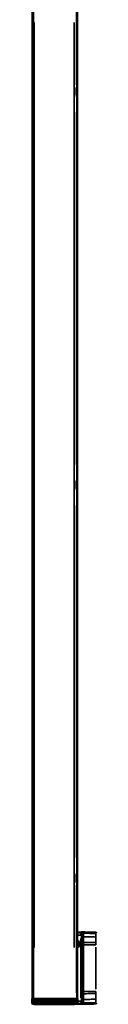
# Model space of a CAD drawing. Units: millimetres. Extents: x 138 to 13488, y -845 to 2950.
# Drawn here: x 880 to 933, y 1554 to 2371 of the extents above; entities that cross this region are included whole.
import ezdxf

# ---------------------------------------------------------------- set-up
doc = ezdxf.new("R2010")
doc.units = ezdxf.units.MM
doc.header["$LTSCALE"] = 10
doc.layers.add('Visible (ISO)', color=7, linetype='Continuous', lineweight=50)
doc.layers.add('Visible Narrow (ISO)', color=7, linetype='Continuous', lineweight=35)

msp = doc.modelspace()

# ---------------------------------------------------------------- linework, layer by layer
at = {"layer": 'Visible (ISO)'}
for p, q in [((880.067, 2410.951), (880.067, 1558.951)), ((880.567, 2410.951), (880.567, 1558.951)), ((917.265, 1558.951), (917.265, 2410.951)), ((917.267, 1614.023), (917.267, 2372.879)), ((921.067, 1612.332), (921.067, 1609.967)), ((921.067, 1609.967), (921.067, 1605.164)), ((922.067, 1613.375), (922.067, 1614.15)), ((922.067, 1613.375), (922.067, 1610.464)), ((922.067, 1610.464), (922.067, 1605.66)), ((921.067, 1605.164), (921.067, 1603.689)), ((921.067, 1565.214), (921.067, 1603.689)), ((922.067, 1605.66), (922.067, 1603.817)), ((922.067, 1565.086), (922.067, 1603.817)), ((879.867, 1556.951), (879.914, 1558.757)), ((880.114, 1558.951), (880.067, 1558.951)), ((880.114, 1558.951), (880.635, 1558.951)), ((881.497, 1558.951), (880.635, 1558.951)), ((881.497, 1558.951), (914.701, 1558.951)), ((914.908, 1558.951), (914.701, 1558.951)), ((914.917, 1558.951), (914.908, 1558.951)), ((916.594, 1558.951), (914.917, 1558.951)), ((916.598, 1558.951), (916.594, 1558.951)), ((916.614, 1558.951), (916.598, 1558.951)), ((916.614, 1558.951), (917.265, 1558.951)), ((917.265, 1558.951), (917.265, 1558.951)), ((917.37, 1558.757), (917.417, 1556.951)), ((921.067, 1565.214), (921.067, 1563.739)), ((921.067, 1563.739), (921.067, 1558.935)), ((921.067, 1558.935), (921.067, 1556.571)), ((922.067, 1565.086), (922.067, 1563.243)), ((922.067, 1563.243), (922.067, 1558.439)), ((879.901, 1555.671), (879.867, 1556.951)), ((879.867, 1556.951), (881.914, 1556.951)), ((879.913, 1555.216), (879.901, 1555.671)), ((881.914, 1556.951), (914.927, 1556.951)), ((914.927, 1556.951), (916.84, 1556.951)), ((916.84, 1556.951), (917.417, 1556.951)), ((917.417, 1556.951), (917.373, 1555.272)), ((917.373, 1555.272), (917.373, 1555.263)), ((922.067, 1558.439), (922.067, 1555.528)), ((922.067, 1554.752), (922.067, 1555.528))]:
    msp.add_line(p, q, dxfattribs=at)
for centre, radius, start, end in [((915.567, 1604.451), 1.8, 340.581177, 19.418823), ((880.114, 1558.751), 0.2, 90, 178.5), ((917.17, 1558.751), 0.2, 1.5, 90), ((880.413, 1555.228), 0.5, 181.5, 267.586198)]:
    msp.add_arc(centre, radius, start, end, dxfattribs=at)
for points, knots in [([(916.614, 2310.235), (916.611, 2310.477), (916.608, 2310.719), (916.608, 2311.183), (916.611, 2311.426), (916.614, 2311.668)], [1.51546692, 1.51546692, 1.51546692, 1.51546692, 1.58501214, 1.58501214, 1.65455737, 1.65455737, 1.65455737, 1.65455737]), ([(916.614, 2311.668), (916.618, 2311.944), (916.625, 2312.219), (916.649, 2312.974), (916.673, 2313.424), (916.725, 2314.134), (916.757, 2314.442), (916.824, 2314.851), (916.858, 2314.951), (916.919, 2314.951), (916.949, 2314.851), (917.001, 2314.443), (917.023, 2314.135), (917.056, 2313.424), (917.069, 2312.974), (917.087, 2311.989), (917.091, 2311.453), (917.091, 2310.449), (917.087, 2309.913), (917.069, 2308.928), (917.056, 2308.479), (917.023, 2307.768), (917.001, 2307.46), (916.949, 2307.052), (916.919, 2306.951), (916.858, 2306.951), (916.824, 2307.052), (916.757, 2307.46), (916.725, 2307.769), (916.673, 2308.479), (916.649, 2308.928), (916.625, 2309.684), (916.618, 2309.959), (916.614, 2310.235)], [0.0702243, 0.0702243, 0.0702243, 0.0702243, 0.1506711, 0.1506711, 0.3013422, 0.3013422, 0.4523754, 0.4523754, 0.6034086, 0.6034086, 0.7543069, 0.7543069, 0.9052052, 0.9052052, 1.0558628, 1.0558628, 1.2065205, 1.2065205, 1.3571781, 1.3571781, 1.5078357, 1.5078357, 1.658734, 1.658734, 1.8096323, 1.8096323, 1.9606655, 1.9606655, 2.1116987, 2.1116987, 2.2623698, 2.2623698, 2.3428166, 2.3428166, 2.3428166, 2.3428166]), ([(916.614, 1984.235), (916.611, 1984.477), (916.608, 1984.719), (916.608, 1985.183), (916.611, 1985.426), (916.614, 1985.668)], [1.51546692, 1.51546692, 1.51546692, 1.51546692, 1.58501214, 1.58501214, 1.65455737, 1.65455737, 1.65455737, 1.65455737]), ([(916.614, 1985.668), (916.618, 1985.944), (916.625, 1986.219), (916.649, 1986.974), (916.673, 1987.424), (916.725, 1988.134), (916.757, 1988.442), (916.824, 1988.851), (916.858, 1988.951), (916.919, 1988.951), (916.949, 1988.851), (917.001, 1988.443), (917.023, 1988.135), (917.056, 1987.424), (917.069, 1986.974), (917.087, 1985.989), (917.091, 1985.453), (917.091, 1984.449), (917.087, 1983.913), (917.069, 1982.928), (917.056, 1982.479), (917.023, 1981.768), (917.001, 1981.46), (916.949, 1981.052), (916.919, 1980.951), (916.858, 1980.951), (916.824, 1981.052), (916.757, 1981.46), (916.725, 1981.769), (916.673, 1982.479), (916.649, 1982.928), (916.625, 1983.684), (916.618, 1983.959), (916.614, 1984.235)], [0.0702243, 0.0702243, 0.0702243, 0.0702243, 0.1506711, 0.1506711, 0.3013422, 0.3013422, 0.4523754, 0.4523754, 0.6034086, 0.6034086, 0.7543069, 0.7543069, 0.9052052, 0.9052052, 1.0558628, 1.0558628, 1.2065205, 1.2065205, 1.3571781, 1.3571781, 1.5078357, 1.5078357, 1.658734, 1.658734, 1.8096323, 1.8096323, 1.9606655, 1.9606655, 2.1116987, 2.1116987, 2.2623698, 2.2623698, 2.3428166, 2.3428166, 2.3428166, 2.3428166]), ([(916.614, 1658.235), (916.611, 1658.477), (916.608, 1658.719), (916.608, 1659.183), (916.611, 1659.426), (916.614, 1659.668)], [1.51546692, 1.51546692, 1.51546692, 1.51546692, 1.58501214, 1.58501214, 1.65455737, 1.65455737, 1.65455737, 1.65455737]), ([(916.614, 1659.668), (916.618, 1659.944), (916.625, 1660.219), (916.649, 1660.974), (916.673, 1661.424), (916.725, 1662.134), (916.757, 1662.442), (916.824, 1662.851), (916.858, 1662.951), (916.919, 1662.951), (916.949, 1662.851), (917.001, 1662.443), (917.023, 1662.135), (917.056, 1661.424), (917.069, 1660.974), (917.087, 1659.989), (917.091, 1659.453), (917.091, 1658.449), (917.087, 1657.913), (917.069, 1656.928), (917.056, 1656.479), (917.023, 1655.768), (917.001, 1655.46), (916.949, 1655.052), (916.919, 1654.951), (916.858, 1654.951), (916.824, 1655.052), (916.757, 1655.46), (916.725, 1655.769), (916.673, 1656.479), (916.649, 1656.928), (916.625, 1657.684), (916.618, 1657.959), (916.614, 1658.235)], [0.0702243, 0.0702243, 0.0702243, 0.0702243, 0.1506711, 0.1506711, 0.3013422, 0.3013422, 0.4523754, 0.4523754, 0.6034086, 0.6034086, 0.7543069, 0.7543069, 0.9052052, 0.9052052, 1.0558628, 1.0558628, 1.2065205, 1.2065205, 1.3571781, 1.3571781, 1.5078357, 1.5078357, 1.658734, 1.658734, 1.8096323, 1.8096323, 1.9606655, 1.9606655, 2.1116987, 2.1116987, 2.2623698, 2.2623698, 2.3428166, 2.3428166, 2.3428166, 2.3428166]), ([(933.067, 1613.372), (933.067, 1613.434), (933.053, 1613.506), (933.006, 1613.62), (932.964, 1613.682), (932.877, 1613.769), (932.816, 1613.81), (932.706, 1613.856), (932.639, 1613.87), (932.58, 1613.872)], [0.222184695, 0.222184695, 0.222184695, 0.222184695, 0.240697599, 0.240697599, 0.259216214, 0.259216214, 0.27773754, 0.27773754, 0.294963616, 0.294963616, 0.294963616, 0.294963616]), ([(921.067, 1585.357), (921.067, 1585.348), (921.067, 1585.338), (921.067, 1585.035), (921.06, 1584.731), (921.06, 1584.171), (921.067, 1583.867), (921.067, 1583.564), (921.067, 1583.555), (921.067, 1583.545)], [0.90026715, 0.90026715, 0.90026715, 0.90026715, 0.9030295, 0.9030295, 0.98704253, 0.98704253, 1.07105557, 1.07105557, 1.07381791, 1.07381791, 1.07381791, 1.07381791]), ([(898.642, 1554.451), (897.085, 1554.451), (895.596, 1554.455), (892.753, 1554.47), (891.4, 1554.481), (888.831, 1554.51), (887.614, 1554.529), (885.317, 1554.573), (884.237, 1554.599), (882.212, 1554.658), (881.268, 1554.691), (880.391, 1554.728)], [1, 1, 1, 1, 1.19207948, 1.19207948, 1.38415895, 1.38415895, 1.57623843, 1.57623843, 1.76831791, 1.76831791, 1.96039738, 1.96039738, 1.96039738, 1.96039738]), ([(900.872, 1554.684), (900.873, 1554.684), (900.858, 1554.687), (900.786, 1554.698), (900.692, 1554.708), (900.487, 1554.724), (900.392, 1554.731), (900.172, 1554.744), (900.046, 1554.75), (899.772, 1554.762), (899.624, 1554.768), (899.307, 1554.778), (899.138, 1554.783), (898.782, 1554.791), (898.597, 1554.795), (898.216, 1554.801), (898.022, 1554.803), (897.625, 1554.807), (897.423, 1554.809), (897.019, 1554.81), (896.817, 1554.81), (896.418, 1554.81), (896.22, 1554.809), (895.835, 1554.806), (895.647, 1554.803), (895.286, 1554.798), (895.113, 1554.795), (894.787, 1554.787), (894.634, 1554.783), (894.351, 1554.773), (894.221, 1554.768), (893.989, 1554.756), (893.887, 1554.75), (893.713, 1554.738), (893.64, 1554.731), (893.532, 1554.72), (893.494, 1554.714), (893.469, 1554.709), (893.464, 1554.708), (893.464, 1554.708)], [0.5822905, 0.5822905, 0.5822905, 0.5822905, 0.615895, 0.615895, 0.6958435, 0.6958435, 0.7494012, 0.7494012, 0.8047653, 0.8047653, 0.8601954, 0.8601954, 0.9163885, 0.9163885, 0.9723741, 0.9723741, 1.0285532, 1.0285532, 1.0850276, 1.0850276, 1.141586, 1.141586, 1.1981695, 1.1981695, 1.2546328, 1.2546328, 1.3110444, 1.3110444, 1.36712, 1.36712, 1.4230793, 1.4230793, 1.4780488, 1.4780488, 1.5322077, 1.5322077, 1.5809548, 1.5809548, 1.5982172, 1.5982172, 1.5982172, 1.5982172]), ([(898.642, 1554.451), (899.083, 1554.451), (899.518, 1554.452), (900.378, 1554.453), (900.803, 1554.454), (901.641, 1554.456), (902.054, 1554.457), (902.87, 1554.461), (903.273, 1554.463), (904.067, 1554.468), (904.459, 1554.471), (904.845, 1554.473)], [1, 1, 1, 1, 1.05436974, 1.05436974, 1.10873948, 1.10873948, 1.16310923, 1.16310923, 1.21747897, 1.21747897, 1.27184871, 1.27184871, 1.27184871, 1.27184871]), ([(906.455, 1554.505), (906.29, 1554.501), (906.137, 1554.498), (905.852, 1554.491), (905.721, 1554.488), (905.482, 1554.484), (905.375, 1554.481), (905.183, 1554.478), (905.099, 1554.477), (904.954, 1554.475), (904.894, 1554.474), (904.845, 1554.473)], [0, 0, 0, 0, 0.10725397, 0.10725397, 0.21450793, 0.21450793, 0.3217619, 0.3217619, 0.42901587, 0.42901587, 0.53626984, 0.53626984, 0.53626984, 0.53626984]), ([(906.455, 1554.505), (906.504, 1554.507), (906.564, 1554.508), (906.704, 1554.511), (906.782, 1554.512), (906.955, 1554.515), (907.049, 1554.517), (907.247, 1554.52), (907.35, 1554.522), (907.564, 1554.525), (907.673, 1554.526), (907.782, 1554.528)], [0, 0, 0, 0, 0.03280418, 0.03280418, 0.06560835, 0.06560835, 0.09841253, 0.09841253, 0.1312167, 0.1312167, 0.16402088, 0.16402088, 0.16402088, 0.16402088]), ([(916.394, 1554.748), (915.819, 1554.724), (915.245, 1554.702), (914.096, 1554.663), (913.522, 1554.646), (912.374, 1554.615), (911.8, 1554.601), (910.652, 1554.576), (910.078, 1554.565), (908.93, 1554.545), (908.356, 1554.536), (907.782, 1554.528)], [0, 0, 0, 0, 0.172015, 0.172015, 0.34403, 0.34403, 0.51604501, 0.51604501, 0.68806001, 0.68806001, 0.86007501, 0.86007501, 0.86007501, 0.86007501]), ([(916.394, 1554.748), (916.447, 1554.75), (916.5, 1554.753), (916.601, 1554.757), (916.649, 1554.76), (916.736, 1554.765), (916.775, 1554.767), (916.842, 1554.771), (916.868, 1554.773), (916.904, 1554.776), (916.915, 1554.777), (916.939, 1554.78), (916.945, 1554.781), (916.961, 1554.784), (916.972, 1554.785), (917.011, 1554.795), (917.031, 1554.797), (917.114, 1554.838), (917.143, 1554.852), (917.206, 1554.902), (917.23, 1554.924), (917.274, 1554.976), (917.292, 1555.001), (917.335, 1555.078), (917.359, 1555.14), (917.371, 1555.228), (917.373, 1555.245), (917.373, 1555.263)], [-0.078216079, -0.078216079, -0.078216079, -0.078216079, -0.062572864, -0.062572864, -0.046929648, -0.046929648, -0.031286432, -0.031286432, -0.015643216, -0.015643216, -0.007821608, -0.007821608, -0.005861711, -0.005861711, -0.003555163, -0.003555163, -0.00165689, -0.00165689, -0.000968976, -0.000968976, -0.000629108, -0.000629108, -0.000410887, -0.000410887, -0.000080552, -0.000080552, 0, 0, 0, 0]), ([(932.58, 1555.031), (932.639, 1555.032), (932.706, 1555.047), (932.816, 1555.092), (932.877, 1555.133), (932.964, 1555.221), (933.006, 1555.282), (933.053, 1555.396), (933.067, 1555.469), (933.067, 1555.531)], [0.297551788, 0.297551788, 0.297551788, 0.297551788, 0.314777864, 0.314777864, 0.333299189, 0.333299189, 0.351817805, 0.351817805, 0.370330708, 0.370330708, 0.370330708, 0.370330708])]:
    msp.add_open_spline(points, degree=3, knots=knots, dxfattribs=at)
for points in [[(922.067, 1614.15), (919.662, 1614.087), (917.265, 1614.023)], [(932.58, 1613.872), (927.341, 1614.011), (922.067, 1614.15)], [(917.18, 1554.881), (919.62, 1554.817), (922.067, 1554.752)], [(922.067, 1554.752), (927.341, 1554.891), (932.58, 1555.031)]]:
    msp.add_open_spline(points, degree=2, dxfattribs=at)
at = {"layer": 'Visible Narrow (ISO)'}
for p, q in [((916.614, 2316.632), (916.614, 2405.987)), ((880.401, 1601.551), (880.401, 2368.351)), ((881.497, 1601.551), (881.497, 2368.351)), ((914.701, 2368.351), (914.701, 1601.551)), ((917.265, 2368.351), (917.265, 1601.551)), ((916.614, 2001.896), (916.614, 2294.006)), ((916.614, 1675.896), (916.614, 1968.006)), ((916.614, 1563.915), (916.614, 1653.271)), ((920.093, 1609.032), (920.093, 1559.87)), ((920.17, 1611.764), (921.064, 1611.764)), ((922.041, 1613.773), (922.041, 1613.399)), ((922.041, 1605.9), (922.041, 1610.223)), ((922.066, 1613.375), (922.042, 1613.374)), ((922.042, 1610.463), (922.066, 1610.464)), ((932.58, 1613.2), (932.58, 1613.865)), ((932.58, 1609.985), (932.58, 1605.803)), ((918.729, 1604.451), (919.173, 1604.451)), ((922.041, 1601.889), (922.041, 1567.014)), ((922.066, 1605.66), (922.042, 1605.66)), ((922.042, 1603.816), (922.066, 1603.817)), ((932.58, 1567.096), (932.58, 1601.807)), ((883.607, 1558.757), (913.277, 1558.757)), ((915.067, 1558.757), (916.778, 1558.757)), ((916.85, 1558.757), (917.369, 1558.757)), ((922.041, 1558.679), (922.041, 1563.003)), ((922.066, 1565.086), (922.042, 1565.086)), ((922.042, 1563.243), (922.066, 1563.243)), ((932.58, 1563.1), (932.58, 1558.917)), ((880.39, 1554.749), (880.392, 1554.728)), ((881.915, 1556.888), (881.945, 1555.751)), ((881.959, 1558.666), (881.916, 1557.042)), ((914.925, 1558.666), (914.927, 1557.042)), ((914.927, 1556.888), (914.926, 1555.758)), ((916.796, 1558.666), (916.838, 1557.042)), ((916.839, 1556.888), (916.809, 1555.746)), ((920.17, 1557.139), (921.064, 1557.139)), ((922.041, 1555.504), (922.041, 1555.129)), ((922.066, 1558.439), (922.042, 1558.439)), ((922.042, 1555.528), (922.066, 1555.528)), ((932.58, 1555.037), (932.58, 1555.703))]:
    msp.add_line(p, q, dxfattribs=at)
for radius, start, end in [(2.817, 312.356221, 47.643779), (3.016, 309.829137, 50.170863)]:
    msp.add_arc((915.567, 1604.451), radius, start, end, dxfattribs=at)
for centre, major_axis, ratio, start_param, end_param in [((920.067, 1612.332), (1, 0), 0.18938, 4.8194823, 6.2061483), ((920.139, 1612.913), (0.971, -0.241), 0.3659964, 4.9064156, 6.1591129), ((922.067, 1609.967), (-1, 0), 0.496184, 4.8157997, 6.2059545), ((922.067, 1612.393), (-1, 0), 0.9815161, 4.802401, 5.9513793), ((915.562, 1604.451), (-3.647, 0), 0.9999974, 3.1958488, 4.1724593), ((915.562, 1604.451), (-3.647, 0), 0.9999974, 2.110726, 3.0873365), ((922.067, 1605.164), (-1, 0), 0.496184, 4.8157997, 6.2059545), ((922.067, 1603.689), (-1, 0), 0.1274023, 4.8157997, 6.2059545), ((881.975, 1558.751), (0, 0.2), 0.0693644, 0.0772308, 1.4673856), ((914.917, 1558.751), (0, 0.2), 0.0405327, 4.8157997, 6.2059545), ((916.594, 1558.751), (0, 0.2), 0.9972536, 4.8157997, 6.2059545), ((922.067, 1565.214), (-1, 0), 0.1274023, 0.0772308, 1.4673856), ((922.067, 1563.739), (-1, 0), 0.496184, 0.0772308, 1.4673856), ((922.067, 1558.935), (-1, 0), 0.496184, 0.0772308, 1.4673856), ((880.401, 1555.684), (-0.5, -0.013), 0.9993979, 0.0757719, 1.4396653), ((881.982, 1555.701), (-0.012, -0.5), 0.0687691, 4.815513, 6.1709147), ((897.382, 1554.856), (0, -0.3), 0.0560993, 4.9412556, 6.1936734), ((906.443, 1555.005), (0.012, -0.5), 0.8881726, 6.268527, 6.2824138), ((907.775, 1555.028), (0.007, -0.5), 0.0003564, 0.0004413, 0.0083574), ((914.905, 1555.708), (0.012, -0.5), 0.0398918, 0.1127625, 1.4683387), ((916.309, 1555.696), (-0.208, -0.455), 0.996759, 0.5342576, 1.8969125), ((916.373, 1555.248), (0.021, -0.5), 0.0011135, 0.000707, 0.0134344), ((916.873, 1555.285), (0.5, 0.021), 0.9998704, 4.7875028, 6.1395517), ((916.873, 1555.276), (0.5, -0.013), 0.9998871, 4.8564212, 6.2080925), ((920.067, 1556.571), (1, 0), 0.18938, 0.077037, 1.463703), ((920.139, 1555.99), (0.971, 0.241), 0.3659964, 0.1240724, 1.3767697), ((922.067, 1556.509), (-1, 0), 0.9815161, 0.331806, 1.4807843)]:
    msp.add_ellipse(centre, major_axis=major_axis, ratio=ratio, start_param=start_param, end_param=end_param, dxfattribs=at)
for points, knots in [([(921.067, 1613.768), (920.65, 1613.759), (920.232, 1613.749), (918.965, 1613.72), (918.115, 1613.701), (917.265, 1613.681)], [0.30019571, 0.30019571, 0.30019571, 0.30019571, 0.42554179, 0.42554179, 0.68066615, 0.68066615, 0.68066615, 0.68066615]), ([(917.265, 1611.699), (918.115, 1611.718), (918.965, 1611.738), (919.907, 1611.759), (920, 1611.762), (920.093, 1611.764)], [-0.68066615, -0.68066615, -0.68066615, -0.68066615, -0.42554179, -0.42554179, -0.3976371, -0.3976371, -0.3976371, -0.3976371]), ([(920.097, 1612.143), (920.097, 1612.08), (920.096, 1612.017), (920.095, 1611.891), (920.094, 1611.827), (920.093, 1611.764)], [-0.05716008, -0.05716008, -0.05716008, -0.05716008, -0.02858004, -0.02858004, 0, 0, 0, 0]), ([(920.172, 1612.531), (920.148, 1612.469), (920.13, 1612.405), (920.105, 1612.276), (920.098, 1612.209), (920.097, 1612.143)], [0, 0, 0, 0, 0.03062142, 0.03062142, 0.06124284, 0.06124284, 0.06124284, 0.06124284]), ([(922.041, 1613.791), (921.821, 1613.761), (921.6, 1613.705), (921.164, 1613.535), (920.949, 1613.419), (920.6, 1613.152), (920.459, 1613.014), (920.274, 1612.753), (920.215, 1612.644), (920.172, 1612.531)], [-0.00095962, -0.00095962, -0.00095962, -0.00095962, 0.10544773, 0.10544773, 0.21750084, 0.21750084, 0.30807469, 0.30807469, 0.36468335, 0.36468335, 0.36468335, 0.36468335]), ([(921.067, 1612.332), (921.067, 1612.387), (921.07, 1612.442), (921.083, 1612.55), (921.091, 1612.602), (921.103, 1612.653)], [-0.06124284, -0.06124284, -0.06124284, -0.06124284, -0.03062142, -0.03062142, 0, 0, 0, 0]), ([(921.103, 1612.653), (921.124, 1612.748), (921.154, 1612.839), (921.246, 1613.061), (921.316, 1613.182), (921.491, 1613.421), (921.599, 1613.528), (921.818, 1613.693), (921.93, 1613.752), (922.041, 1613.791)], [-0.36468335, -0.36468335, -0.36468335, -0.36468335, -0.30807469, -0.30807469, -0.21750084, -0.21750084, -0.10544773, -0.10544773, 0.00095962, 0.00095962, 0.00095962, 0.00095962]), ([(922.041, 1610.463), (922.04, 1610.984), (922.039, 1611.46), (922.038, 1612.633), (922.039, 1613.16), (922.041, 1613.374)], [-0.42935807, -0.42935807, -0.42935807, -0.42935807, -0.27938791, -0.27938791, 0, 0, 0, 0]), ([(932.58, 1613.133), (930.906, 1613.171), (929.233, 1613.21), (927.559, 1613.248), (925.728, 1613.291), (923.898, 1613.333), (922.067, 1613.375)], [-1.6519939, -1.6519939, -1.6519939, -1.6519939, -1.1496414, -1.1496414, -1.1496414, -0.6002487, -0.6002487, -0.6002487, -0.6002487]), ([(922.067, 1610.464), (923.898, 1610.421), (925.728, 1610.378), (927.559, 1610.335), (929.233, 1610.296), (930.906, 1610.257), (932.58, 1610.218)], [0.6002487, 0.6002487, 0.6002487, 0.6002487, 1.1496414, 1.1496414, 1.1496414, 1.6519939, 1.6519939, 1.6519939, 1.6519939]), ([(932.58, 1613.133), (932.581, 1613.02), (932.581, 1612.818), (932.582, 1612.008), (932.581, 1611.194), (932.58, 1610.218)], [-0.47422662, -0.47422662, -0.47422662, -0.47422662, -0.30925923, -0.30925923, 0, 0, 0, 0]), ([(917.263, 1607.106), (917.582, 1606.904), (917.864, 1606.646), (918.498, 1605.804), (918.724, 1605.129), (918.724, 1604.451)], [2.1373762, 2.1373762, 2.1373762, 2.1373762, 2.4965004, 2.4965004, 3.1415927, 3.1415927, 3.1415927, 3.1415927]), ([(918.724, 1604.451), (918.724, 1604.137), (918.677, 1603.822), (918.435, 1603.04), (918.169, 1602.596), (917.649, 1602.07), (917.464, 1601.921), (917.264, 1601.795)], [-3.1415927, -3.1415927, -3.1415927, -3.1415927, -2.8418395, -2.8418395, -2.3622344, -2.3622344, -2.1373762, -2.1373762, -2.1373762, -2.1373762]), ([(922.041, 1603.816), (922.041, 1604.14), (922.041, 1604.459), (922.041, 1605.078), (922.041, 1605.377), (922.041, 1605.66)], [-0.15652528, -0.15652528, -0.15652528, -0.15652528, -0.07826264, -0.07826264, 0, 0, 0, 0]), ([(932.58, 1605.571), (930.909, 1605.585), (929.239, 1605.599), (927.568, 1605.613), (925.818, 1605.628), (924.068, 1605.643), (922.234, 1605.658), (922.151, 1605.659), (922.067, 1605.66)], [-1.5518755, -1.5518755, -1.5518755, -1.5518755, -1.0504464, -1.0504464, -1.0504464, -0.5252232, -0.5252232, -0.5001921, -0.5001921, -0.5001921, -0.5001921]), ([(922.067, 1603.817), (922.151, 1603.816), (922.234, 1603.815), (924.068, 1603.799), (925.818, 1603.784), (927.568, 1603.769), (929.239, 1603.754), (930.909, 1603.74), (932.58, 1603.726)], [0.5001921, 0.5001921, 0.5001921, 0.5001921, 0.5252232, 0.5252232, 1.0504464, 1.0504464, 1.0504464, 1.5518755, 1.5518755, 1.5518755, 1.5518755]), ([(932.58, 1605.571), (932.58, 1605.287), (932.581, 1604.988), (932.581, 1604.369), (932.58, 1604.049), (932.58, 1603.726)], [-0.17625778, -0.17625778, -0.17625778, -0.17625778, -0.08812889, -0.08812889, 0, 0, 0, 0]), ([(881.961, 1558.757), (881.53, 1558.757), (881.109, 1558.758), (880.532, 1558.759), (880.335, 1558.758), (880.08, 1558.758), (880, 1558.758), (879.928, 1558.757), (879.914, 1558.757), (879.914, 1558.757)], [-0.3001671, -0.3001671, -0.3001671, -0.3001671, -0.18232315, -0.18232315, -0.10129064, -0.10129064, -0.03895794, -0.03895794, 0, 0, 0, 0]), ([(922.041, 1563.243), (922.041, 1563.526), (922.041, 1563.825), (922.041, 1564.443), (922.041, 1564.763), (922.041, 1565.086)], [-0.15652528, -0.15652528, -0.15652528, -0.15652528, -0.07826264, -0.07826264, 0, 0, 0, 0]), ([(932.58, 1565.177), (930.91, 1565.163), (929.239, 1565.148), (927.568, 1565.134), (925.818, 1565.118), (924.068, 1565.103), (922.234, 1565.087), (922.151, 1565.087), (922.067, 1565.086)], [-1.5518045, -1.5518045, -1.5518045, -1.5518045, -1.0503842, -1.0503842, -1.0503842, -0.5251921, -0.5251921, -0.5001211, -0.5001211, -0.5001211, -0.5001211]), ([(922.067, 1563.243), (922.151, 1563.243), (922.234, 1563.244), (924.068, 1563.26), (925.818, 1563.275), (927.568, 1563.289), (929.239, 1563.304), (930.91, 1563.318), (932.58, 1563.332)], [0.5001211, 0.5001211, 0.5001211, 0.5001211, 0.5251921, 0.5251921, 1.0503842, 1.0503842, 1.0503842, 1.5518045, 1.5518045, 1.5518045, 1.5518045]), ([(932.58, 1565.177), (932.58, 1564.853), (932.581, 1564.534), (932.581, 1563.915), (932.58, 1563.615), (932.58, 1563.332)], [-0.17625778, -0.17625778, -0.17625778, -0.17625778, -0.08812889, -0.08812889, 0, 0, 0, 0]), ([(879.901, 1555.671), (879.901, 1555.674), (879.913, 1555.677), (879.98, 1555.683), (880.053, 1555.686), (880.289, 1555.692), (880.473, 1555.694), (880.978, 1555.696), (881.324, 1555.694), (881.774, 1555.69), (881.86, 1555.689), (881.947, 1555.688)], [0, 0, 0, 0, 0.03184695, 0.03184695, 0.08280206, 0.08280206, 0.14904372, 0.14904372, 0.23515786, 0.23515786, 0.25524889, 0.25524889, 0.25524889, 0.25524889]), ([(881.968, 1555.201), (881.902, 1555.203), (881.835, 1555.204), (881.487, 1555.211), (881.219, 1555.214), (880.828, 1555.213), (880.686, 1555.211), (880.504, 1555.204), (880.447, 1555.2), (880.396, 1555.192), (880.386, 1555.188), (880.386, 1555.184)], [-0.25524889, -0.25524889, -0.25524889, -0.25524889, -0.23515786, -0.23515786, -0.14904372, -0.14904372, -0.08280206, -0.08280206, -0.03184695, -0.03184695, 0, 0, 0, 0]), ([(880.386, 1555.184), (880.387, 1555.126), (880.388, 1555.071), (880.39, 1554.895), (880.39, 1554.795), (880.39, 1554.751)], [-4.4061297, -4.4061297, -4.4061297, -4.4061297, -3.9027099, -3.9027099, -2.6838808, -2.6838808, -2.6838808, -2.6838808]), ([(881.947, 1555.688), (887.433, 1555.557), (892.93, 1555.475), (903.93, 1555.478), (909.431, 1555.563), (914.926, 1555.695)], [0, 0, 0, 0, 1.6473543, 1.6473543, 3.2947086, 3.2947086, 3.2947086, 3.2947086]), ([(914.918, 1555.209), (909.43, 1555.077), (903.933, 1554.992), (892.941, 1554.989), (887.448, 1555.071), (881.968, 1555.201)], [-3.2947086, -3.2947086, -3.2947086, -3.2947086, -1.6473543, -1.6473543, 0, 0, 0, 0]), ([(897.381, 1554.556), (896.93, 1554.557), (896.475, 1554.559), (895.475, 1554.57), (894.949, 1554.58), (894.105, 1554.605), (893.785, 1554.62), (893.38, 1554.656), (893.308, 1554.676), (893.403, 1554.704), (893.445, 1554.711), (893.597, 1554.73), (893.73, 1554.741), (893.899, 1554.751)], [-2.22075863, -2.22075863, -2.22075863, -2.22075863, -2.09473927, -2.09473927, -1.92952655, -1.92952655, -1.77053341, -1.77053341, -1.60412925, -1.60412925, -1.54565601, -1.54565601, -1.45427119, -1.45427119, -1.45427119, -1.45427119]), ([(893.899, 1554.751), (894.163, 1554.768), (894.517, 1554.781), (895.347, 1554.801), (895.822, 1554.807), (896.919, 1554.812), (897.551, 1554.81), (898.683, 1554.795), (899.193, 1554.783), (899.765, 1554.763), (899.901, 1554.757), (900.025, 1554.751)], [-1.45427119, -1.45427119, -1.45427119, -1.45427119, -1.31193506, -1.31193506, -1.16959388, -1.16959388, -0.99819532, -0.99819532, -0.84304211, -0.84304211, -0.79093596, -0.79093596, -0.79093596, -0.79093596]), ([(900.025, 1554.751), (900.277, 1554.739), (900.485, 1554.727), (900.8, 1554.7), (900.904, 1554.687), (901.028, 1554.653), (900.957, 1554.634), (900.549, 1554.602), (900.234, 1554.589), (899.446, 1554.57), (898.99, 1554.564), (898.14, 1554.557), (897.762, 1554.556), (897.381, 1554.556)], [-0.79093596, -0.79093596, -0.79093596, -0.79093596, -0.68532255, -0.68532255, -0.57970411, -0.57970411, -0.41039407, -0.41039407, -0.25328811, -0.25328811, -0.10644084, -0.10644084, 0, 0, 0, 0]), ([(904.845, 1554.473), (904.876, 1554.474), (904.912, 1554.474), (905.228, 1554.478), (905.734, 1554.488), (906.448, 1554.505)], [-0.53626984, -0.53626984, -0.53626984, -0.53626984, -0.46586688, -0.46586688, 0, 0, 0, 0]), ([(906.448, 1554.505), (906.52, 1554.507), (906.614, 1554.509), (906.896, 1554.514), (907.108, 1554.518), (907.481, 1554.524), (907.632, 1554.526), (907.782, 1554.528)], [0, 0, 0, 0, 0.046943, 0.046943, 0.11899092, 0.11899092, 0.16402088, 0.16402088, 0.16402088, 0.16402088]), ([(907.782, 1554.528), (909.217, 1554.548), (910.651, 1554.573), (913.522, 1554.643), (914.958, 1554.687), (916.394, 1554.748)], [-0.86007501, -0.86007501, -0.86007501, -0.86007501, -0.4300375, -0.4300375, 0, 0, 0, 0]), ([(916.323, 1555.197), (916.302, 1555.206), (916.201, 1555.213), (915.918, 1555.219), (915.772, 1555.22), (915.478, 1555.218), (915.338, 1555.217), (915.103, 1555.213), (915.011, 1555.211), (914.918, 1555.209)], [-0.21369975, -0.21369975, -0.21369975, -0.21369975, -0.13023085, -0.13023085, -0.07235047, -0.07235047, -0.02782711, -0.02782711, 0, 0, 0, 0]), ([(914.926, 1555.695), (915.05, 1555.697), (915.174, 1555.699), (915.488, 1555.703), (915.675, 1555.705), (916.069, 1555.706), (916.266, 1555.705), (916.644, 1555.699), (916.78, 1555.692), (916.807, 1555.683)], [0, 0, 0, 0, 0.02782711, 0.02782711, 0.07235047, 0.07235047, 0.13023085, 0.13023085, 0.21369975, 0.21369975, 0.21369975, 0.21369975]), ([(916.895, 1554.785), (916.895, 1554.827), (916.847, 1554.887), (916.656, 1555.029), (916.513, 1555.11), (916.323, 1555.197)], [-1.5533182, -1.5533182, -1.5533182, -1.5533182, -0.7766591, -0.7766591, 0, 0, 0, 0]), ([(916.473, 1554.751), (916.477, 1554.752), (916.481, 1554.752), (916.584, 1554.757), (916.678, 1554.761), (916.805, 1554.769), (916.848, 1554.771), (916.887, 1554.775), (916.895, 1554.776), (916.895, 1554.777)], [-0.07031055, -0.07031055, -0.07031055, -0.07031055, -0.069133094, -0.069133094, -0.038914967, -0.038914967, -0.014967295, -0.014967295, 0, 0, 0, 0]), ([(916.807, 1555.683), (916.997, 1555.596), (917.139, 1555.515), (917.328, 1555.374), (917.374, 1555.314), (917.373, 1555.272)], [0, 0, 0, 0, 0.7766591, 0.7766591, 1.5533182, 1.5533182, 1.5533182, 1.5533182]), ([(916.895, 1554.777), (916.895, 1554.778), (916.895, 1554.78), (916.895, 1554.783), (916.895, 1554.784), (916.895, 1554.785)], [-0.05562065, -0.05562065, -0.05562065, -0.05562065, -0.027810325, -0.027810325, 0, 0, 0, 0]), ([(917.37, 1555.219), (918.184, 1555.2), (918.999, 1555.181), (920.231, 1555.153), (920.649, 1555.144), (921.067, 1555.134)], [-0.67015633, -0.67015633, -0.67015633, -0.67015633, -0.42566265, -0.42566265, -0.30019571, -0.30019571, -0.30019571, -0.30019571]), ([(920.093, 1557.139), (920, 1557.141), (919.907, 1557.143), (919.012, 1557.164), (918.212, 1557.182), (917.411, 1557.201)], [0.3976371, 0.3976371, 0.3976371, 0.3976371, 0.42566265, 0.42566265, 0.66607065, 0.66607065, 0.66607065, 0.66607065]), ([(920.093, 1557.139), (920.094, 1557.075), (920.095, 1557.012), (920.096, 1556.885), (920.097, 1556.822), (920.097, 1556.76)], [-0.05716008, -0.05716008, -0.05716008, -0.05716008, -0.02858004, -0.02858004, 0, 0, 0, 0]), ([(920.097, 1556.76), (920.098, 1556.693), (920.105, 1556.627), (920.13, 1556.497), (920.148, 1556.434), (920.172, 1556.372)], [0, 0, 0, 0, 0.03062142, 0.03062142, 0.06124284, 0.06124284, 0.06124284, 0.06124284]), ([(920.172, 1556.372), (920.206, 1556.281), (920.251, 1556.193), (920.389, 1555.978), (920.493, 1555.859), (920.765, 1555.611), (920.945, 1555.491), (921.417, 1555.249), (921.731, 1555.154), (922.041, 1555.112)], [0, 0, 0, 0, 0.04529763, 0.04529763, 0.11777383, 0.11777383, 0.21553616, 0.21553616, 0.36564297, 0.36564297, 0.36564297, 0.36564297]), ([(921.103, 1556.25), (921.091, 1556.3), (921.083, 1556.353), (921.07, 1556.46), (921.067, 1556.515), (921.067, 1556.571)], [-0.06124284, -0.06124284, -0.06124284, -0.06124284, -0.03062142, -0.03062142, 0, 0, 0, 0]), ([(922.041, 1555.112), (921.884, 1555.166), (921.727, 1555.262), (921.489, 1555.488), (921.399, 1555.597), (921.263, 1555.815), (921.211, 1555.918), (921.142, 1556.1), (921.12, 1556.174), (921.103, 1556.25)], [-0.36564297, -0.36564297, -0.36564297, -0.36564297, -0.21553616, -0.21553616, -0.11777383, -0.11777383, -0.04529763, -0.04529763, 0, 0, 0, 0]), ([(922.041, 1555.528), (922.04, 1555.643), (922.039, 1555.847), (922.038, 1556.659), (922.039, 1557.469), (922.041, 1558.439)], [-0.42935807, -0.42935807, -0.42935807, -0.42935807, -0.27938791, -0.27938791, 0, 0, 0, 0]), ([(932.58, 1558.685), (930.906, 1558.646), (929.231, 1558.606), (927.557, 1558.567), (925.727, 1558.524), (923.897, 1558.481), (922.067, 1558.439)], [-1.6519939, -1.6519939, -1.6519939, -1.6519939, -1.1494283, -1.1494283, -1.1494283, -0.6002487, -0.6002487, -0.6002487, -0.6002487]), ([(922.067, 1555.528), (923.897, 1555.57), (925.727, 1555.612), (927.557, 1555.654), (929.231, 1555.693), (930.906, 1555.731), (932.58, 1555.77)], [0.6002487, 0.6002487, 0.6002487, 0.6002487, 1.1494283, 1.1494283, 1.1494283, 1.6519939, 1.6519939, 1.6519939, 1.6519939]), ([(932.58, 1558.685), (932.581, 1558.164), (932.581, 1557.688), (932.582, 1556.511), (932.581, 1555.981), (932.58, 1555.77)], [-0.47422662, -0.47422662, -0.47422662, -0.47422662, -0.30925923, -0.30925923, 0, 0, 0, 0])]:
    msp.add_open_spline(points, degree=3, knots=knots, dxfattribs=at)
for points in [[(922.041, 1613.791), (921.716, 1613.783), (921.392, 1613.776), (921.067, 1613.768)], [(898.642, 1554.451), (900.846, 1554.451), (902.914, 1554.459), (904.845, 1554.473)], [(916.394, 1554.748), (916.42, 1554.749), (916.447, 1554.75), (916.473, 1554.751)], [(922.041, 1555.112), (921.716, 1555.119), (921.392, 1555.127), (921.067, 1555.134)]]:
    msp.add_open_spline(points, degree=3, dxfattribs=at)

doc.saveas('drawing.dxf')
